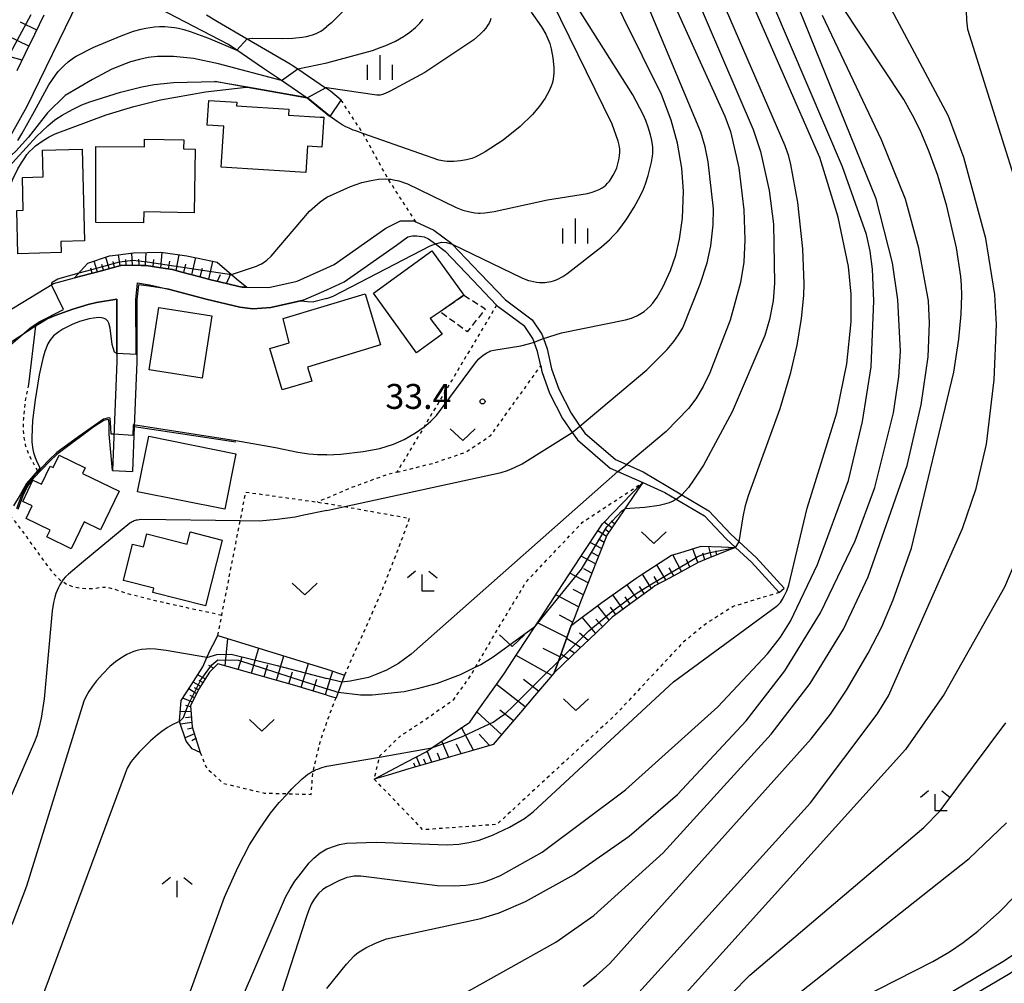
# Model space of a CAD drawing. Extents: x -24000 to -22000, y 100500 to 102000.
# Drawn here: x -22267 to -22119, y 101442 to 101587 of the extents above; entities that cross this region are included whole.
import ezdxf
from ezdxf.enums import TextEntityAlignment as Align

# ---------------------------------------------------------------- set-up
doc = ezdxf.new("R2010")
doc.units = 0
doc.linetypes.add('300300', pattern=[1.5, 1, -0.5])
doc.linetypes.add('630100', pattern=[1, 0.5, -0.5])
for name, color, linetype in [('2101000', 7, 'Continuous'), ('2101001', 7, 'Continuous'), ('3001000', 4, 'Continuous'), ('3003000', 7, '300300'), ('6101110', 6, 'Continuous'), ('6101121', 6, 'Continuous'), ('6101990', 6, 'Continuous'), ('6110000', 1, '611000'), ('6301000', 3, '630100'), ('6313000', 3, 'Continuous'), ('6333000', 3, 'Continuous'), ('6334000', 3, 'Continuous'), ('6336000', 3, 'Continuous'), ('7101000', 2, 'Continuous'), ('7101001', 8, 'Continuous'), ('7102000', 6, 'Continuous'), ('7102001', 8, 'Continuous'), ('7312000', 1, 'Continuous')]:
    doc.layers.add(name, color=color, linetype=linetype)
doc.styles.add('PlotAnnotation', font='txt')
doc.linetypes.add('611000', pattern='A,1,[3,dmdr.shx,S=0.2,R=0,X=0,Y=0],1', length=2)

# ---------------------------------------------------------------- blocks, each defined once
blk = doc.blocks.new('631300')
at = {"layer": '6313000'}
blk.add_lwpolyline([(0.75, 0.35), (0, -0.35), (-0.75, 0.35)], dxfattribs=at)
blk = doc.blocks.new('633300')
at = {"layer": '6333000'}
for points in [[(-0.4, 0.6), (-0.9, 0.2)], [(0.4, 0.6), (0.9, 0.2)], [(0.72, -0.6), (0, -0.6), (0, 0.4)]]:
    blk.add_lwpolyline(points, dxfattribs=at)
blk = doc.blocks.new('633400')
at = {"layer": '6334000'}
for points in [[(0, -0.75), (0, 0.75)], [(-0.75, -0.75), (-0.75, 0.15)], [(0.75, -0.75), (0.75, 0.15)]]:
    blk.add_lwpolyline(points, dxfattribs=at)
blk = doc.blocks.new('633600')
at = {"layer": '6336000'}
for points in [[(-0.4, 0.6), (-0.9, 0.2)], [(0.4, 0.6), (0.9, 0.2)], [(0, -0.6), (0, 0.4)]]:
    blk.add_lwpolyline(points, dxfattribs=at)
blk = doc.blocks.new('731200')
at = {"layer": '7312000'}
blk.add_circle((0, 0), 0.15, dxfattribs=at)

msp = doc.modelspace()

# ---------------------------------------------------------------- linework, layer by layer
at = {"layer": '2101000', "flags": 128}
for points in [[(-22223.64, 101574.85), (-22225.93, 101576.4), (-22227.54, 101577.49), (-22230.38, 101579.42), (-22234.25, 101582.04), (-22235.51, 101582.9), (-22248.58, 101589.71), (-22252.6, 101591.8)], [(-22263.29, 101587.34), (-22264.7, 101584.43), (-22266.12, 101581.53), (-22267.38, 101578.93)], [(-22238.81, 101587.36), (-22237.15, 101586.39), (-22232.68, 101583.77), (-22226.21, 101580), (-22225.91, 101579.82), (-22225.05, 101579.24), (-22220.89, 101576.41), (-22220.67, 101576.26)], [(-22218.54, 101574.55), (-22220.15, 101575.88), (-22220.58, 101576.19), (-22220.67, 101576.26)], [(-22220.67, 101572.43), (-22221.59, 101573.13), (-22223.64, 101574.85)], [(-22220.67, 101572.43), (-22220.19, 101572.06)], [(-22269.03, 101542.58), (-22261.86, 101546.92), (-22258.69, 101547.77), (-22257.54, 101548.08), (-22254.62, 101548.86), (-22251.7, 101549.64), (-22251.56, 101549.67), (-22248.68, 101549.64), (-22247.91, 101549.63), (-22245.68, 101549.29), (-22243.94, 101549.02), (-22242.72, 101548.7), (-22239.8, 101547.93), (-22238.17, 101547.51), (-22236.87, 101547.2), (-22233.93, 101546.5), (-22233.42, 101546.38), (-22232.75, 101546.37), (-22229.44, 101546.34), (-22225.18, 101547.27), (-22220.67, 101549.29), (-22219.57, 101549.78), (-22211.79, 101555.27), (-22210.71, 101555.83), (-22209.58, 101556.36), (-22207.56, 101556.35), (-22207.29, 101556.22), (-22204.6, 101554.95), (-22201.89, 101552.95), (-22201.81, 101552.86), (-22197.61, 101548.45), (-22193.8, 101544.45), (-22189.77, 101541.48), (-22188.33, 101539.31), (-22188.08, 101538.64), (-22187.51, 101537.12), (-22186.85, 101534.1), (-22185.76, 101531.01), (-22183.92, 101527.4), (-22182.58, 101525.48), (-22181.82, 101524.39), (-22177.2, 101520.44), (-22175.51, 101519.68), (-22173.04, 101518.58), (-22169.35, 101516.38), (-22167.23, 101515.13), (-22163.18, 101512.74), (-22159.87, 101509.21), (-22158.6, 101508.05), (-22156.03, 101505.7), (-22151.83, 101501.09)], [(-22224.24, 101544.41), (-22220.67, 101546), (-22218.07, 101547.16), (-22210.22, 101552.71), (-22208.49, 101553.97), (-22207.78, 101554.13), (-22207.12, 101554.13), (-22206.06, 101553.98), (-22205.37, 101553.66), (-22204.35, 101552.9), (-22202.89, 101551.82), (-22198.69, 101547.42), (-22195.13, 101543.67)], [(-22247.43, 101546.52), (-22249.04, 101546.75), (-22249.31, 101544.46), (-22249.3, 101535.13), (-22249.7, 101525.35), (-22249.97, 101518.65)], [(-22279.59, 101529.04), (-22276.65, 101532.07), (-22275.65, 101533.07), (-22275.27, 101533.43), (-22274.92, 101533.74), (-22274.17, 101534.28), (-22273.13, 101534.96), (-22267.06, 101538.91), (-22264.55, 101540.54), (-22263.98, 101540.91), (-22262.8, 101541.59), (-22261.63, 101542.13), (-22258.95, 101543.08), (-22256.66, 101543.76), (-22255.39, 101544.07), (-22252.33, 101544.58)], [(-22252.33, 101544.58), (-22252.32, 101536.3), (-22252.32, 101535.19), (-22252.99, 101518.77)], [(-22188.48, 101534.53), (-22188.95, 101536.69), (-22189.49, 101538.12), (-22189.68, 101538.63), (-22190.87, 101540.44), (-22194.89, 101543.41), (-22195.13, 101543.67)], [(-22188.48, 101534.53), (-22188.3, 101533.69), (-22187.14, 101530.41), (-22185.21, 101526.62), (-22183.75, 101524.53), (-22182.94, 101523.38), (-22178.01, 101519.16), (-22176.86, 101518.65), (-22173.11, 101516.97), (-22169.81, 101515.49), (-22168.06, 101514.46), (-22163.81, 101511.95), (-22160.57, 101508.5), (-22159.16, 101507.22), (-22156.74, 101505), (-22152.57, 101500.42)], [(-22141.49, 101435.96), (-22137.82, 101436.62), (-22127.53, 101439.76), (-22118.87, 101444.89), (-22116.1, 101446.76), (-22111.23, 101450.08), (-22104.08, 101455.65), (-22092.98, 101463.3), (-22077.88, 101469.28)], [(-22126.71, 101437.84), (-22117.79, 101443.12), (-22114.97, 101445.03), (-22110.04, 101448.39), (-22102.89, 101453.96), (-22092.05, 101461.43), (-22087.71, 101462.97), (-22084.93, 101463.44), (-22082.49, 101463.49), (-22081.03, 101463.34)]]:
    msp.add_lwpolyline(points, dxfattribs=at)
at = {"layer": '2101001', "flags": 128}
for points in [[(-22252.6, 101591.8), (-22256.74, 101593.96), (-22257.93, 101590.23), (-22258.21, 101589.32), (-22265.87, 101573.59), (-22269.49, 101567.09), (-22271.2, 101564.03), (-22271.51, 101563.48), (-22273.38, 101559.78), (-22275.19, 101556.2), (-22277.4, 101545.68), (-22279.02, 101535.98)], [(-22220.19, 101572.06), (-22218.54, 101574.55)], [(-22224.24, 101544.41), (-22229.13, 101543.33), (-22231.84, 101543.13), (-22233.79, 101543.39), (-22238.89, 101544.59), (-22244.55, 101546.08), (-22247.43, 101546.52)], [(-22252.99, 101518.77), (-22249.97, 101518.65)], [(-22152.57, 101500.42), (-22151.83, 101501.09)]]:
    msp.add_lwpolyline(points, dxfattribs=at)
at = {"layer": '3001000', "flags": 128}
for points in [[(-22223.61, 101567.58), (-22223.86, 101563.65), (-22236.62, 101564.46), (-22236.23, 101570.63), (-22238.73, 101570.79), (-22238.49, 101574.49), (-22234.26, 101574.22), (-22234.3, 101573.67), (-22226.43, 101573.17), (-22226.48, 101572.29), (-22221.69, 101571.98), (-22221.17, 101571.95), (-22221.46, 101567.45), (-22223.61, 101567.58)], [(-22240.52, 101567.17), (-22240.66, 101557.59), (-22248.27, 101557.7), (-22248.29, 101556.04), (-22255.47, 101556.14), (-22255.47, 101567.53), (-22248.17, 101567.52), (-22248.15, 101568.65), (-22242.24, 101568.56), (-22242.26, 101567.19), (-22240.52, 101567.17)], [(-22263.53, 101566.98), (-22257.53, 101567.13), (-22257.17, 101553.34), (-22260.76, 101553.25), (-22260.72, 101551.58), (-22267.22, 101551.41), (-22267.39, 101557.93), (-22266.42, 101557.95), (-22266.55, 101562.89), (-22263.43, 101562.97), (-22263.53, 101566.98)], [(-22200.04, 101545.18), (-22203.65, 101542.69), (-22205.12, 101541.67), (-22203.3, 101539.3), (-22207.17, 101536.5), (-22213.67, 101545.49), (-22204.87, 101551.85), (-22200.04, 101545.18)], [(-22214.91, 101545.38), (-22212.59, 101537.68), (-22223.61, 101534.36), (-22222.97, 101532.24), (-22227.4, 101530.91), (-22229.28, 101537.15), (-22226.39, 101538), (-22227.29, 101541.66), (-22214.91, 101545.38)], [(-22247.43, 101533.92), (-22245.97, 101543.33), (-22238.02, 101542.09), (-22239.48, 101532.69), (-22247.43, 101533.92)], [(-22249.19, 101515.59), (-22247.51, 101523.94), (-22234.39, 101521.3), (-22236.07, 101512.96), (-22249.19, 101515.59)], [(-22251.96, 101515.67), (-22254.79, 101509.85), (-22257.24, 101511.04), (-22259.2, 101507.01), (-22262.87, 101508.79), (-22262.37, 101509.82), (-22265.96, 101511.56), (-22265.05, 101513.45), (-22266.49, 101514.14), (-22264.95, 101517.33), (-22263.69, 101516.72), (-22262.37, 101519.46), (-22261.9, 101519.23), (-22261, 101521.08), (-22257.08, 101519.18), (-22257.48, 101518.35), (-22251.96, 101515.67)], [(-22246.91, 101500.42), (-22246.74, 101501.08), (-22251.34, 101502.25), (-22249.95, 101507.71), (-22248.3, 101507.28), (-22247.8, 101509.24), (-22241.75, 101507.7), (-22241.28, 101509.55), (-22236.44, 101508.32), (-22238.96, 101498.4), (-22246.91, 101500.42)]]:
    msp.add_lwpolyline(points, close=True, dxfattribs=at)
at = {"layer": '3003000', "flags": 128}
msp.add_lwpolyline([(-22200.04, 101545.18), (-22196.83, 101543.1), (-22199.54, 101539.68), (-22203.65, 101542.69), (-22200.04, 101545.18)], close=True, dxfattribs=at)
at = {"layer": '6101110', "flags": 128}
for points in [[(-22263.29, 101587.34), (-22264.7, 101584.43), (-22266.12, 101581.53), (-22267.38, 101578.93)], [(-22232.75, 101546.37), (-22233.42, 101546.38), (-22233.93, 101546.5), (-22236.87, 101547.2), (-22238.17, 101547.51), (-22239.8, 101547.93), (-22242.72, 101548.7), (-22243.94, 101549.02), (-22245.68, 101549.29), (-22247.91, 101549.63), (-22248.68, 101549.64), (-22251.56, 101549.67), (-22251.7, 101549.64), (-22254.62, 101548.86), (-22257.54, 101548.08), (-22258.69, 101547.77)], [(-22173.11, 101516.97), (-22174.44, 101515.03), (-22175.81, 101513.01), (-22176.11, 101512.58), (-22177.78, 101510.14), (-22178.51, 101509.06), (-22179.12, 101507.52), (-22180.21, 101504.76), (-22181.3, 101502.01), (-22182.39, 101499.26), (-22183.47, 101496.51), (-22183.9, 101495.44), (-22185.81, 101490.1), (-22186.44, 101488.35), (-22187.3, 101487.34), (-22189.41, 101484.85), (-22191.52, 101482.37), (-22193.63, 101479.88), (-22195.62, 101477.54), (-22195.8, 101477.49), (-22198.93, 101476.58), (-22202.07, 101475.67), (-22205.2, 101474.77), (-22208.33, 101473.86), (-22211.46, 101472.95), (-22213.56, 101472.34)], [(-22159.16, 101507.22), (-22160.72, 101506.58), (-22163.55, 101505.43), (-22164.78, 101504.93), (-22166.31, 101504.1), (-22169.01, 101502.65), (-22171.3, 101501.42), (-22171.67, 101501.15), (-22174.14, 101499.33), (-22176.6, 101497.51), (-22177.71, 101496.69), (-22178.93, 101495.53), (-22181.14, 101493.41), (-22182.69, 101491.94), (-22185.05, 101489.68), (-22186.44, 101488.35)], [(-22220.67, 101484.99), (-22225.52, 101486.43), (-22237.12, 101489.71), (-22238.36, 101488.41), (-22240.01, 101485.82), (-22241.23, 101483.35), (-22240.97, 101480.22), (-22239.76, 101476.33)], [(-22220.67, 101484.99), (-22219.31, 101484.58)]]:
    msp.add_lwpolyline(points, dxfattribs=at)
at = {"layer": '6101121', "flags": 128}
for points in [[(-22258.69, 101547.77), (-22257.77, 101548.79), (-22256.71, 101549.97), (-22253.41, 101551.09), (-22252.13, 101551.26), (-22249.8, 101551.57), (-22245.71, 101551.64), (-22245.33, 101551.59), (-22241.76, 101551.12), (-22239.12, 101550.54), (-22237.23, 101550.12), (-22235.04, 101548.29), (-22234.29, 101547.66), (-22232.75, 101546.37)], [(-22213.56, 101472.34), (-22208.63, 101474.92), (-22205.75, 101476.42), (-22204.87, 101477.03), (-22202.86, 101478.41), (-22199.17, 101480.93), (-22197.81, 101482.85), (-22195.65, 101485.87), (-22194.06, 101488.12), (-22191.97, 101491.3), (-22189.38, 101495.24), (-22188.38, 101496.77), (-22185.85, 101500.63), (-22182.53, 101505.68), (-22179.19, 101510.76), (-22178.99, 101510.96), (-22174.75, 101515.3), (-22173.11, 101516.97)], [(-22186.44, 101488.35), (-22185.81, 101490.1), (-22183.9, 101495.44), (-22183.03, 101496.1), (-22179.27, 101498.94), (-22174.13, 101502.57), (-22173.18, 101503.19), (-22168.79, 101506.02), (-22167.55, 101506.4), (-22164.31, 101507.39), (-22161.27, 101507.29), (-22159.16, 101507.22)], [(-22239.76, 101476.33), (-22240.98, 101476.88), (-22241.88, 101478.06), (-22242.88, 101481.03), (-22242.9, 101481.1), (-22242.62, 101484.15), (-22241.14, 101486.46), (-22239.39, 101489.22), (-22238.75, 101490.63), (-22238.15, 101491.95), (-22237.86, 101492.52), (-22237.11, 101493.97), (-22220.67, 101488.9), (-22218.01, 101488), (-22218.41, 101486.94), (-22219, 101485.39), (-22219.31, 101484.58)]]:
    msp.add_lwpolyline(points, dxfattribs=at)
at = {"layer": '6101990', "flags": 128}
for points in [[(-22264.38, 101585.09), (-22266.83, 101586.28)], [(-22265.58, 101582.64), (-22270.48, 101585.02)], [(-22266.6, 101580.53), (-22269.27, 101581.28)], [(-22249.96, 101549.65), (-22250.04, 101551.54)], [(-22247.99, 101549.63), (-22247.89, 101551.6)], [(-22245.68, 101549.29), (-22245.49, 101551.61)], [(-22255.21, 101548.7), (-22255.74, 101550.3)], [(-22253.46, 101549.17), (-22253.97, 101550.9)], [(-22252.65, 101549.39), (-22252.87, 101550.26)], [(-22251.84, 101549.6), (-22252.05, 101551.27)], [(-22250.9, 101549.66), (-22250.96, 101550.54)], [(-22248.97, 101549.64), (-22249, 101550.61)], [(-22246.83, 101549.47), (-22246.74, 101550.54)], [(-22244.53, 101549.11), (-22244.34, 101550.27)], [(-22243.39, 101548.88), (-22242.91, 101551.27)], [(-22241.03, 101548.25), (-22240.44, 101550.83)], [(-22238.48, 101547.59), (-22237.85, 101550.26)], [(-22256.02, 101548.49), (-22256.26, 101549.26)], [(-22254.33, 101548.94), (-22254.58, 101549.77)], [(-22242.21, 101548.57), (-22241.95, 101549.84)], [(-22239.75, 101547.92), (-22239.44, 101549.23)], [(-22237.14, 101547.27), (-22236.69, 101548.28)], [(-22235.81, 101546.95), (-22235.13, 101548.37)], [(-22177.77, 101510.16), (-22178.95, 101511)], [(-22177.36, 101510.76), (-22177.88, 101511.16)], [(-22178.59, 101508.86), (-22179.89, 101509.69)], [(-22178.2, 101509.52), (-22178.83, 101509.94)], [(-22179.31, 101507.04), (-22181.03, 101507.96)], [(-22178.95, 101507.95), (-22179.69, 101508.41)], [(-22162.74, 101505.76), (-22163.14, 101507.35)], [(-22180.21, 101504.76), (-22182.39, 101505.89)], [(-22179.76, 101505.9), (-22180.74, 101506.41)], [(-22167.28, 101503.58), (-22168.61, 101506.07)], [(-22164.8, 101504.92), (-22165.59, 101507)], [(-22163.77, 101505.34), (-22164.08, 101506.35)], [(-22161.98, 101506.07), (-22162.13, 101506.7)], [(-22169.63, 101502.32), (-22170.98, 101504.61)], [(-22168.46, 101502.95), (-22169.16, 101504.14)], [(-22166.04, 101504.25), (-22166.54, 101505.4)], [(-22181.35, 101501.89), (-22184.09, 101503.31)], [(-22180.78, 101503.32), (-22182.01, 101503.96)], [(-22171.82, 101501.04), (-22173.16, 101503.2)], [(-22170.75, 101501.72), (-22171.41, 101502.81)], [(-22173.94, 101499.47), (-22175.49, 101501.61)], [(-22172.88, 101500.26), (-22173.63, 101501.32)], [(-22182.77, 101498.28), (-22186.22, 101500.07)], [(-22182.06, 101500.09), (-22183.61, 101500.89)], [(-22176.06, 101497.91), (-22177.64, 101500.09)], [(-22175, 101498.69), (-22175.78, 101499.77)], [(-22178.18, 101496.24), (-22179.91, 101498.46)], [(-22177.15, 101497.11), (-22177.98, 101498.19)], [(-22183.68, 101495.98), (-22185.63, 101496.99)], [(-22180.21, 101494.3), (-22182.25, 101496.69)], [(-22184.54, 101493.66), (-22188.97, 101495.87)], [(-22179.2, 101495.28), (-22180.16, 101496.41)], [(-22181.34, 101493.22), (-22182.63, 101494.31)], [(-22236.02, 101489.4), (-22235.6, 101493.5)], [(-22182.48, 101492.14), (-22184.59, 101493.52)], [(-22234.04, 101488.84), (-22233.47, 101490.76)], [(-22232.05, 101488.28), (-22230.93, 101492.07)], [(-22228.25, 101487.2), (-22227.16, 101490.9)], [(-22186.8, 101487.93), (-22192.2, 101490.96)], [(-22185.58, 101490.74), (-22188.13, 101492.01)], [(-22184.3, 101490.4), (-22185.44, 101491.14)], [(-22183.39, 101491.27), (-22184.2, 101491.79)], [(-22237.76, 101489.04), (-22238.45, 101489.41)], [(-22230.15, 101487.74), (-22229.6, 101489.61)], [(-22224.55, 101486.14), (-22223.45, 101489.76)], [(-22239, 101487.41), (-22240.15, 101488.03)], [(-22226.4, 101486.68), (-22225.85, 101488.5)], [(-22220.88, 101485.06), (-22219.8, 101488.61)], [(-22239.7, 101486.31), (-22240.83, 101486.95)], [(-22239.35, 101486.86), (-22239.92, 101487.17)], [(-22222.73, 101485.6), (-22222.19, 101487.4)], [(-22190.8, 101483.21), (-22195.14, 101486.59)], [(-22188.8, 101485.57), (-22191.1, 101487.34)], [(-22240.33, 101485.17), (-22241.5, 101485.9)], [(-22240.64, 101484.55), (-22241.27, 101484.91)], [(-22240.04, 101485.75), (-22240.6, 101486.09)], [(-22240.94, 101483.93), (-22242.38, 101484.53)], [(-22241.22, 101483.22), (-22241.95, 101483.4)], [(-22241.16, 101482.45), (-22242.77, 101482.53)], [(-22194.36, 101479.02), (-22198.08, 101482.46)], [(-22192.58, 101481.12), (-22194.66, 101482.73)], [(-22241.02, 101480.84), (-22242.72, 101480.58)], [(-22241.09, 101481.64), (-22241.98, 101481.57)], [(-22240.64, 101479.17), (-22242.05, 101478.56)], [(-22240.9, 101479.99), (-22241.67, 101479.87)], [(-22198.62, 101476.67), (-22200.41, 101480.08)], [(-22196.19, 101477.38), (-22197.76, 101479.1)], [(-22240.42, 101478.44), (-22241.05, 101478.11)], [(-22202.32, 101475.6), (-22203.38, 101478.05)], [(-22200.47, 101476.13), (-22201.17, 101477.61)], [(-22204.89, 101474.86), (-22205.57, 101476.55)], [(-22203.61, 101475.23), (-22204.05, 101476.26)], [(-22207.33, 101474.15), (-22207.57, 101474.75)], [(-22206.64, 101474.35), (-22207.17, 101475.68)], [(-22205.77, 101474.61), (-22206.07, 101475.35)]]:
    msp.add_lwpolyline(points, dxfattribs=at)
at = {"layer": '6110000', "flags": 128}
for points in [[(-22252.6, 101591.8), (-22256.74, 101593.96), (-22257.93, 101590.23), (-22258.21, 101589.32), (-22265.87, 101573.59), (-22269.49, 101567.09), (-22271.2, 101564.03), (-22271.51, 101563.48), (-22273.38, 101559.78), (-22275.19, 101556.2), (-22277.4, 101545.68), (-22279.02, 101535.98)], [(-22223.64, 101574.85), (-22232.85, 101576.5), (-22237.58, 101577.35)], [(-22220.19, 101572.06), (-22220.67, 101572.43), (-22221.59, 101573.13), (-22223.64, 101574.85)], [(-22247.43, 101546.52), (-22249.04, 101546.75), (-22249.31, 101544.46), (-22249.3, 101535.13)], [(-22224.24, 101544.41), (-22229.13, 101543.33), (-22231.84, 101543.13), (-22233.79, 101543.39), (-22238.89, 101544.59), (-22244.55, 101546.08), (-22247.43, 101546.52)], [(-22252.32, 101536.3), (-22252.33, 101544.58), (-22255.39, 101544.07), (-22256.66, 101543.76), (-22258.95, 101543.08), (-22261.63, 101542.13), (-22262.8, 101541.59), (-22263.98, 101540.91), (-22264.55, 101540.54), (-22265.62, 101531.73)], [(-22188.48, 101534.53), (-22188.95, 101536.69), (-22189.49, 101538.12), (-22189.68, 101538.63), (-22190.87, 101540.44), (-22194.89, 101543.41), (-22195.13, 101543.67)], [(-22252.99, 101518.77), (-22253.47, 101524.25), (-22253.49, 101525.82), (-22253.54, 101526.28), (-22253.59, 101526.42), (-22253.69, 101526.46), (-22254.3, 101526.29), (-22255.07, 101525.82), (-22255.96, 101525.2), (-22260.37, 101521.96), (-22261.35, 101521.18), (-22262.38, 101520.25), (-22263.6, 101518.94), (-22264.92, 101517.58), (-22265.58, 101516.72), (-22266.14, 101515.75), (-22266.49, 101514.96), (-22267.21, 101512.91)], [(-22249.7, 101525.35), (-22249.97, 101518.65)], [(-22234.41, 101523.05), (-22249.7, 101525.35)]]:
    msp.add_lwpolyline(points, dxfattribs=at)
at = {"layer": '6301000', "flags": 128}
for points in [[(-22207.29, 101556.22), (-22211.37, 101562.51), (-22211.47, 101562.66), (-22215.21, 101569.44), (-22215.26, 101569.52), (-22218.54, 101574.55)], [(-22195.13, 101543.67), (-22206.06, 101525.35), (-22210.14, 101518.52), (-22211.76, 101518.11), (-22217.41, 101516.04), (-22220.67, 101514.63), (-22222.16, 101514.04)], [(-22210.14, 101518.52), (-22204.56, 101519.92), (-22199.81, 101521.54), (-22196, 101524.07), (-22188.48, 101534.53)], [(-22265.62, 101531.73), (-22266.07, 101529.57), (-22266.39, 101526.62), (-22266.44, 101525.39), (-22266.43, 101524.75), (-22266.33, 101523.69), (-22266.11, 101522.64), (-22265.93, 101522.09), (-22265.57, 101521.19), (-22265.1, 101520.24), (-22264.07, 101518.45)], [(-22236.52, 101496.98), (-22240.87, 101497.91), (-22246.9, 101499.27), (-22250.33, 101500.13), (-22251.58, 101500.5), (-22252.72, 101500.92), (-22253.82, 101501.19), (-22254.54, 101501.16), (-22255.8, 101501), (-22256.63, 101500.97), (-22257.99, 101501.07), (-22258.72, 101501.22), (-22259.76, 101501.57), (-22260.6, 101502.07), (-22261.01, 101502.41), (-22261.67, 101503.09), (-22262.83, 101504.56), (-22266.06, 101509.04), (-22267.85, 101511.4), (-22269.03, 101512.79), (-22270.57, 101514.46), (-22271.35, 101515.26), (-22273.19, 101517.04), (-22274.49, 101518.3), (-22275.38, 101519.17), (-22277.18, 101521.03), (-22279.29, 101523.37)], [(-22152.57, 101500.42), (-22159.51, 101498.32), (-22163.47, 101495.81), (-22167.07, 101492.9), (-22177.3, 101481.95), (-22195.09, 101465.51), (-22206.21, 101464.7), (-22213.56, 101472.34), (-22212.75, 101475.66), (-22212.7, 101475.85), (-22209.66, 101478.78), (-22205.57, 101481.51), (-22201.58, 101484.32), (-22198.99, 101487.96), (-22198.3, 101489.16), (-22195.75, 101493.59), (-22190.67, 101502.02), (-22182.2, 101510.99), (-22173.11, 101516.97)], [(-22237.11, 101493.97), (-22236.52, 101496.98), (-22233.74, 101511.19), (-22232.89, 101515.54), (-22222.16, 101514.04), (-22220.67, 101513.83), (-22217.98, 101513.35), (-22208.25, 101511.6), (-22209.98, 101506.91), (-22212.48, 101500.55), (-22218.01, 101488)], [(-22239.76, 101476.33), (-22238.84, 101474.04), (-22236.3, 101471.71), (-22230.15, 101470.24), (-22226.63, 101470.14), (-22223.05, 101470.04), (-22222.79, 101473.37), (-22222.75, 101473.55), (-22221.65, 101478.08), (-22220.67, 101480.98), (-22219.31, 101484.58)]]:
    msp.add_lwpolyline(points, dxfattribs=at)
at = {"layer": '7101000', "flags": 128}
for points in [[(-22220.67, 101601.3), (-22217.65, 101596.22), (-22216.52, 101594.05), (-22216.07, 101593.01), (-22215.93, 101592.6), (-22215.83, 101592.25), (-22215.77, 101591.94), (-22215.75, 101591.68), (-22215.75, 101591.53), (-22215.75, 101591.44), (-22215.76, 101591.22), (-22215.79, 101591.01), (-22215.84, 101590.81), (-22215.92, 101590.59), (-22216.04, 101590.36), (-22216.21, 101590.1), (-22216.43, 101589.8), (-22216.72, 101589.45), (-22220.01, 101586.18), (-22220.67, 101585.64)], [(-22201.81, 101552.86), (-22191.32, 101547.79), (-22190.7, 101547.53), (-22190.31, 101547.39), (-22190.04, 101547.32), (-22189.56, 101547.21), (-22189.1, 101547.14), (-22188.66, 101547.1), (-22188.24, 101547.09), (-22187.84, 101547.1), (-22187.26, 101547.17), (-22186.9, 101547.24), (-22186.56, 101547.33), (-22186.24, 101547.45), (-22185.93, 101547.59), (-22185.16, 101548), (-22184.55, 101548.39), (-22179.35, 101552.46), (-22178.14, 101553.52), (-22177.5, 101554.15), (-22176.94, 101554.75), (-22176.41, 101555.4), (-22175.5, 101556.67), (-22174.4, 101558.44), (-22173.46, 101560.17), (-22173.02, 101561.11), (-22172.7, 101561.92), (-22172.3, 101563.21), (-22171.82, 101565.2), (-22171.65, 101566.12), (-22171.61, 101566.52), (-22171.58, 101567.06), (-22171.59, 101567.43), (-22171.63, 101567.83), (-22171.74, 101568.45), (-22171.94, 101569.33), (-22172.28, 101570.46), (-22172.65, 101571.45), (-22173.05, 101572.36), (-22174.63, 101575.31), (-22184.03, 101590.27)], [(-22158.6, 101508.05), (-22158.01, 101511.81), (-22157.65, 101513.52), (-22157.21, 101515.03), (-22152.43, 101528.14), (-22150.83, 101533.53), (-22149.88, 101537.66), (-22149.23, 101541.65), (-22148.87, 101545.11), (-22148.79, 101546.86), (-22149.02, 101552.13), (-22149.77, 101559.14), (-22150.79, 101564.83), (-22151.14, 101566.11), (-22151.66, 101567.63), (-22161.81, 101591.07)], [(-22182.09, 101441.16), (-22180.12, 101442.74), (-22178.08, 101444.57), (-22147.76, 101478.38), (-22144.86, 101482.11), (-22142.44, 101485.71), (-22139.17, 101491.28), (-22137.13, 101495.26), (-22135.39, 101499.32), (-22132.66, 101507.1), (-22126.27, 101533.57), (-22125.51, 101538.54), (-22125.15, 101542.32), (-22125.06, 101545.16), (-22125.1, 101546.66), (-22125.2, 101548.01), (-22125.89, 101552.31), (-22127.33, 101558.56), (-22128.7, 101563.21), (-22129.97, 101566.74), (-22131.36, 101570), (-22132.48, 101572.28), (-22133.81, 101574.65), (-22143.26, 101588.92)], [(-22267.23, 101568.46), (-22266.61, 101569.47), (-22264.73, 101572.88), (-22262.54, 101576.83), (-22262.02, 101577.66), (-22261.57, 101578.3), (-22261.14, 101578.82), (-22260.71, 101579.3), (-22260.27, 101579.73), (-22259.63, 101580.3), (-22259.23, 101580.61), (-22258.85, 101580.88), (-22258.43, 101581.14), (-22255.76, 101582.49), (-22251.68, 101584.21), (-22249.79, 101584.89), (-22248.65, 101585.23), (-22247.97, 101585.38), (-22247.31, 101585.49), (-22246.63, 101585.57), (-22245.89, 101585.61), (-22245.08, 101585.6), (-22244.15, 101585.53), (-22243.62, 101585.47), (-22243.01, 101585.36), (-22242.24, 101585.17), (-22241.27, 101584.88), (-22238.5, 101583.85), (-22234.25, 101582.04)], [(-22232.68, 101583.77), (-22232.32, 101583.82), (-22231.88, 101583.84), (-22227.4, 101583.8), (-22225.79, 101583.87), (-22224.39, 101584.02), (-22223.76, 101584.13), (-22223.21, 101584.25), (-22222.87, 101584.36), (-22222.53, 101584.48), (-22222.19, 101584.62), (-22221.61, 101584.93), (-22221.23, 101585.17), (-22220.67, 101585.64)], [(-22220.67, 101544.67), (-22219.72, 101545.04), (-22205.11, 101552.58), (-22204.35, 101552.9)], [(-22224.6, 101544.33), (-22223.6, 101544.22), (-22222.65, 101544.17)], [(-22220.67, 101544.67), (-22222.65, 101544.17)], [(-22252.32, 101536.4), (-22252.67, 101536.59), (-22252.87, 101537.26), (-22253.01, 101537.75), (-22253.34, 101540.23), (-22253.53, 101540.98), (-22253.67, 101541.25), (-22253.98, 101541.54), (-22254.37, 101541.71), (-22254.62, 101541.77), (-22255.05, 101541.8), (-22255.85, 101541.73), (-22256.5, 101541.61), (-22257.95, 101541.19), (-22259.07, 101540.76), (-22260.46, 101540.06), (-22261.07, 101539.67), (-22261.84, 101539.04), (-22262.41, 101538.35), (-22262.7, 101537.85), (-22263.17, 101536.69), (-22263.48, 101535.64), (-22264.03, 101533.21), (-22264.62, 101529.43), (-22265.01, 101526.3), (-22265.14, 101523.76), (-22265.12, 101523.06), (-22264.99, 101521.93), (-22264.89, 101521.49)], [(-22264.89, 101521.49), (-22264.62, 101520.76), (-22264.3, 101519.99), (-22264.04, 101519.42)], [(-22266.82, 101515.2), (-22266.87, 101515.1), (-22267.9, 101513.45)], [(-22220.67, 101474.28), (-22212.75, 101475.66), (-22204.87, 101477.03)], [(-22243.15, 101435.18), (-22236.1, 101454.57), (-22234.1, 101459.03), (-22232.32, 101462.42), (-22230.75, 101464.97), (-22229.18, 101467.19), (-22227.85, 101468.83), (-22226.63, 101470.14), (-22225.96, 101470.86), (-22224.39, 101472.36), (-22223.92, 101472.77), (-22223.54, 101473.06), (-22223.37, 101473.18), (-22223.21, 101473.29), (-22222.88, 101473.48), (-22222.75, 101473.55), (-22222.52, 101473.66), (-22222.31, 101473.76), (-22222.07, 101473.85), (-22221.47, 101474.06), (-22220.67, 101474.28)], [(-22145.8, 101436.57), (-22129.44, 101444.88), (-22126.93, 101446.34), (-22124.84, 101447.76), (-22122.67, 101449.44), (-22119.37, 101452.35), (-22112.5, 101459.39)]]:
    msp.add_lwpolyline(points, dxfattribs=at)
at = {"layer": '7101001', "flags": 128}
for points in [[(-22234.25, 101582.04), (-22232.68, 101583.77)], [(-22204.35, 101552.9), (-22203.36, 101553.13), (-22202.67, 101553.12), (-22201.81, 101552.86)], [(-22249.43, 101536.26), (-22249.47, 101544.55), (-22249.22, 101547.03), (-22247.39, 101546.74), (-22244.55, 101546.08), (-22238.89, 101544.59), (-22233.79, 101543.39), (-22231.84, 101543.13), (-22229.13, 101543.33), (-22224.6, 101544.33)], [(-22249.43, 101536.26), (-22252.32, 101536.4)], [(-22264.04, 101519.42), (-22263.91, 101519.12), (-22265.9, 101516.85), (-22266.82, 101515.2)], [(-22204.87, 101477.03), (-22202.69, 101477.84), (-22200.24, 101478.75), (-22196.87, 101480.34), (-22195.62, 101480.93), (-22194.73, 101481.54), (-22193.79, 101482.2), (-22192.65, 101483.33), (-22190.33, 101485.63), (-22188, 101487.93), (-22185.81, 101490.1), (-22185.62, 101490.29), (-22183.37, 101492.51), (-22181.69, 101494.18), (-22181.24, 101494.63), (-22179.49, 101496.11), (-22177.79, 101497.55), (-22177.04, 101498.11), (-22174.59, 101499.94), (-22174.13, 101500.27), (-22171.98, 101501.56), (-22169.28, 101503.16), (-22166.65, 101504.73), (-22164.83, 101505.82), (-22163.95, 101506.19), (-22163.87, 101506.21), (-22162.97, 101506.46), (-22160.94, 101506.86), (-22159.16, 101507.22), (-22158.6, 101508.05)]]:
    msp.add_lwpolyline(points, dxfattribs=at)
at = {"layer": '7102000', "flags": 128}
for points in [[(-22235.04, 101548.29), (-22231.31, 101549.53), (-22230.87, 101549.72), (-22230.54, 101549.88), (-22230.3, 101550.02), (-22229.73, 101550.44), (-22229.06, 101551.06), (-22223.29, 101557.84), (-22221.71, 101559.25), (-22220.67, 101559.91), (-22217.15, 101561.52), (-22215.41, 101562.12), (-22214.03, 101562.45), (-22212.9, 101562.62), (-22211.92, 101562.67), (-22211.47, 101562.66), (-22211.06, 101562.62), (-22210.64, 101562.56), (-22209.83, 101562.37), (-22208.56, 101561.95), (-22201.21, 101558.36), (-22200.19, 101557.98), (-22199.18, 101557.71), (-22198.41, 101557.57), (-22197.87, 101557.52), (-22197.58, 101557.52), (-22196.9, 101557.55), (-22195.48, 101557.79), (-22187.47, 101559.55), (-22181.44, 101560.5), (-22180.73, 101560.68), (-22180.18, 101560.87), (-22179.68, 101561.09), (-22179.23, 101561.35), (-22178.95, 101561.53), (-22178.69, 101561.75), (-22178.42, 101562.02), (-22178.14, 101562.35), (-22177.85, 101562.76), (-22177.56, 101563.24), (-22177.28, 101563.78), (-22177.04, 101564.36), (-22176.85, 101564.96), (-22176.71, 101565.56), (-22176.62, 101566.15), (-22176.58, 101566.7), (-22176.58, 101567.21), (-22176.61, 101567.47), (-22176.65, 101567.74), (-22176.8, 101568.37), (-22177.7, 101570.94), (-22190.56, 101597.16)], [(-22168.18, 101597.34), (-22156.48, 101570.13), (-22155.4, 101566.82), (-22154.07, 101560.94), (-22153.41, 101555.86), (-22153.25, 101547), (-22153.48, 101544.32), (-22154.02, 101541.52), (-22154.72, 101539.09), (-22159.67, 101527.64), (-22163.99, 101519.59), (-22165.35, 101517.47), (-22166.25, 101516.25), (-22167.23, 101515.13)], [(-22182.58, 101525.48), (-22172.48, 101533.93), (-22169.45, 101536.99), (-22168.45, 101538.18), (-22167.73, 101539.2), (-22167.1, 101540.26), (-22164.45, 101546.82), (-22163.43, 101550.05), (-22162.87, 101552.58), (-22162.52, 101555.76), (-22162.46, 101558.15), (-22163.28, 101565.27), (-22163.73, 101567.48), (-22164.39, 101569.7), (-22174.96, 101595.05)], [(-22171.35, 101595.52), (-22160.75, 101572.13), (-22159.92, 101569.82), (-22158.67, 101564.33), (-22157.88, 101558.01), (-22157.72, 101553.5), (-22157.91, 101550.16), (-22158.38, 101547.07), (-22159.93, 101541.4), (-22162.99, 101533.5), (-22164.01, 101531.42), (-22165.14, 101529.59), (-22166.25, 101528.14), (-22169.58, 101524.67), (-22175.51, 101519.68)], [(-22220.67, 101440.82), (-22217.72, 101444.5), (-22216.59, 101445.71), (-22216.17, 101446.08), (-22215.82, 101446.35), (-22214.82, 101446.96), (-22213.38, 101447.66), (-22211.72, 101448.27), (-22197.49, 101451.36), (-22194.73, 101452.22), (-22190.79, 101453.89), (-22183.43, 101458), (-22175.15, 101463.74), (-22167.86, 101470.01), (-22157.54, 101481.1), (-22151.74, 101488.64), (-22146.36, 101497.36), (-22141.15, 101508.18), (-22138.16, 101516.21), (-22135.36, 101527.46), (-22134.53, 101532.88), (-22134.3, 101536.73), (-22134.68, 101544.45), (-22135.48, 101550.05), (-22137.95, 101559.66), (-22151.74, 101593.62)], [(-22220.67, 101461.86), (-22219.38, 101462.31), (-22218.81, 101462.47), (-22217.75, 101462.67), (-22213.26, 101462.83), (-22202.58, 101462.44), (-22200.82, 101462.55), (-22199.29, 101462.79), (-22197.77, 101463.16), (-22195.72, 101463.88), (-22193.17, 101465.09), (-22190.92, 101466.42), (-22189.6, 101467.41), (-22168.48, 101486.97), (-22153, 101498.32), (-22152.75, 101498.54), (-22152.56, 101498.74), (-22152.39, 101498.94), (-22152.08, 101499.4), (-22151.76, 101499.97), (-22151.42, 101500.68), (-22151.1, 101501.53), (-22148.35, 101513.14), (-22143.88, 101527.46), (-22142.37, 101534.85), (-22141.75, 101541.16), (-22141.73, 101545.35), (-22142.13, 101549.48), (-22143.67, 101556.93), (-22146.47, 101565.92), (-22157.81, 101591.83)], [(-22188.08, 101538.64), (-22185.36, 101539.49), (-22175.73, 101541.47), (-22174.83, 101541.73), (-22174.48, 101541.86), (-22173.91, 101542.12), (-22173.4, 101542.41), (-22172.91, 101542.73), (-22172.46, 101543.1), (-22172.02, 101543.52), (-22171.59, 101543.99), (-22170.96, 101544.86), (-22170.08, 101546.38), (-22168.94, 101548.89), (-22168.15, 101551.18), (-22167.57, 101553.6), (-22167.14, 101556.76), (-22167, 101560.85), (-22167.24, 101564.31), (-22167.87, 101568.06), (-22168.83, 101571.54), (-22170.31, 101575.36), (-22178.9, 101592.76)], [(-22197.95, 101409.08), (-22189.99, 101422.27), (-22147.86, 101468.76), (-22137.79, 101482.12), (-22136.1, 101484.86), (-22124.96, 101510.07), (-22122.89, 101516.1), (-22121.37, 101522.73), (-22120.17, 101532.43), (-22119.85, 101540.76), (-22120.09, 101545.29), (-22121.45, 101553.72), (-22124.75, 101565.9), (-22127.05, 101572.13), (-22136.81, 101590.37)], [(-22220.67, 101456.11), (-22218.84, 101457.08), (-22217.99, 101457.43), (-22217.65, 101457.55), (-22217.08, 101457.69), (-22216.82, 101457.74), (-22216.56, 101457.77), (-22216.28, 101457.78), (-22215.59, 101457.76), (-22204.01, 101456.32), (-22201.46, 101456.25), (-22199.74, 101456.37), (-22198.07, 101456.62), (-22197.01, 101456.87), (-22196, 101457.2), (-22194.52, 101457.84), (-22188.27, 101461.33), (-22175.72, 101470.74), (-22161.81, 101483.19), (-22154.35, 101491.2), (-22152.39, 101493.71), (-22150.85, 101496.13), (-22146.81, 101504.66), (-22142.15, 101517.29), (-22140.02, 101526.17), (-22138.72, 101534.41), (-22138.32, 101544.31), (-22138.52, 101549.07), (-22138.86, 101551.79), (-22139.41, 101554.32), (-22143.03, 101564.49), (-22153.54, 101589.05)], [(-22220.67, 101425.49), (-22212.49, 101432.69), (-22210.25, 101434.32), (-22186.21, 101447.78), (-22180.47, 101451.81), (-22170.04, 101461.23), (-22153.77, 101479.08), (-22147.9, 101486.74), (-22142.9, 101494.9), (-22139.16, 101502.77), (-22133.3, 101519.53), (-22131.17, 101528.69), (-22130.14, 101535.9), (-22129.93, 101540.97), (-22130.1, 101544.34), (-22131.52, 101552.23), (-22133.56, 101559.62), (-22137.17, 101568.57), (-22146.03, 101587.25)], [(-22189.9, 101587.77), (-22188.36, 101585.57), (-22187.72, 101584.46), (-22187.39, 101583.76), (-22187.12, 101583.04), (-22186.9, 101582.25), (-22186.64, 101580.9), (-22186.5, 101579.47), (-22186.5, 101578.57), (-22186.54, 101578.16), (-22186.59, 101577.76), (-22186.67, 101577.38), (-22186.77, 101577.02), (-22186.89, 101576.66), (-22187.19, 101575.95), (-22187.81, 101574.84), (-22188.65, 101573.63), (-22189.74, 101572.36), (-22191.59, 101570.58), (-22194.15, 101568.53), (-22196.84, 101566.74), (-22197.83, 101566.19), (-22198.36, 101565.94), (-22198.86, 101565.75), (-22199.65, 101565.54), (-22200.56, 101565.38), (-22201.55, 101565.29), (-22202.22, 101565.29), (-22202.58, 101565.31), (-22202.96, 101565.35), (-22203.84, 101565.52), (-22215.26, 101569.52), (-22216.31, 101569.89), (-22216.72, 101570.03), (-22217.03, 101570.16), (-22217.33, 101570.32), (-22217.81, 101570.53), (-22218.36, 101570.81), (-22219.14, 101571.34), (-22220.19, 101572.06)], [(-22124.43, 101587.99), (-22124.38, 101586.57), (-22124.19, 101585.21), (-22111.8, 101545.8), (-22110.84, 101541.47), (-22110, 101532.43), (-22109.94, 101528.82), (-22110.22, 101525.46), (-22111.03, 101521.13), (-22113.81, 101512.54), (-22118.63, 101501.21), (-22127.71, 101485.11), (-22133.57, 101476.8), (-22171.58, 101434.62), (-22188.3, 101408.78), (-22188.44, 101408.52)], [(-22196.01, 101586.82), (-22196.12, 101586.48), (-22196.27, 101586.14), (-22196.48, 101585.77), (-22196.75, 101585.39), (-22197.09, 101584.97), (-22197.54, 101584.5), (-22198.58, 101583.61), (-22205.96, 101578.68), (-22211.14, 101575.86), (-22211.92, 101575.51), (-22212.3, 101575.38), (-22212.66, 101575.3), (-22212.86, 101575.28), (-22213.15, 101575.27), (-22220.4, 101576.33), (-22220.67, 101576.37)], [(-22220.67, 101580.17), (-22213.8, 101582.02), (-22212.49, 101582.5), (-22211.81, 101582.75), (-22210.36, 101583.43), (-22209.17, 101584.1), (-22208.83, 101584.33), (-22208.18, 101584.78), (-22207.36, 101585.45), (-22206.7, 101586.1), (-22206.17, 101586.74)], [(-22227.54, 101577.49), (-22237, 101580.02), (-22240.77, 101580.78), (-22243.8, 101581.1), (-22246.22, 101581.11), (-22247.6, 101580.93), (-22248.93, 101580.65), (-22250.24, 101580.29), (-22251.59, 101579.81), (-22253.19, 101579.13), (-22255.99, 101577.62), (-22260.09, 101575.24), (-22262.75, 101572.64), (-22265.64, 101568.94), (-22267.55, 101566.85), (-22269.28, 101565.23), (-22271.2, 101564.03)], [(-22225.05, 101579.24), (-22220.67, 101580.17)], [(-22273.38, 101559.78), (-22270.67, 101562.25), (-22264.4, 101569.07), (-22262.69, 101570.69), (-22261.95, 101571.32), (-22261.51, 101571.65), (-22260.54, 101572.27), (-22258.99, 101573.13), (-22257.59, 101573.81), (-22256.39, 101574.29), (-22251.79, 101575.72), (-22248.56, 101576.53), (-22246.68, 101576.87), (-22243.81, 101577.19), (-22237.58, 101577.35)], [(-22274.87, 101538.48), (-22274.37, 101542.14), (-22273.61, 101545.86), (-22272.27, 101550.67), (-22269.23, 101559.54), (-22267.96, 101562.64), (-22267.22, 101564.2), (-22266.7, 101565.1), (-22266.2, 101565.87), (-22265.85, 101566.34), (-22265.46, 101566.78), (-22265.04, 101567.21), (-22264.55, 101567.63), (-22263.42, 101568.45), (-22262.52, 101569), (-22261.62, 101569.47), (-22253.95, 101572.31), (-22249.77, 101573.59), (-22245.72, 101574.57), (-22238.97, 101575.76), (-22232.85, 101576.5)], [(-22220.67, 101576.37), (-22220.89, 101576.41)], [(-22262.16, 101546.74), (-22262.04, 101547.12), (-22261.22, 101547.63), (-22258.01, 101548.52)], [(-22274.5, 101531.91), (-22272.95, 101533.7), (-22271.19, 101535.31), (-22268.69, 101537.41), (-22266.6, 101539.19)], [(-22220.67, 101521.13), (-22218.61, 101521.23), (-22215.21, 101521.63), (-22212.7, 101522.12), (-22210.63, 101522.77), (-22209.05, 101523.43), (-22207.33, 101524.44), (-22206.06, 101525.35), (-22205.79, 101525.55), (-22205.02, 101526.22), (-22204.19, 101527.07), (-22198.14, 101535.19), (-22197.8, 101535.57), (-22197.39, 101535.95), (-22196.99, 101536.26), (-22196.58, 101536.52), (-22196.31, 101536.67), (-22196.16, 101536.73), (-22195.99, 101536.8), (-22195.55, 101536.92), (-22191.47, 101537.57), (-22190.13, 101537.9), (-22189.49, 101538.12)], [(-22220.67, 101512.76), (-22217.98, 101513.35), (-22194.46, 101518.48), (-22193.47, 101518.81), (-22192.43, 101519.23), (-22191.26, 101519.79), (-22183.75, 101524.53)], [(-22220.67, 101521.13), (-22221.12, 101521.12), (-22221.58, 101521.12), (-22222.12, 101521.14), (-22223.41, 101521.25), (-22225.04, 101521.49), (-22228.43, 101522.22), (-22234.42, 101523.26)], [(-22176.86, 101518.65), (-22207.99, 101491.15), (-22209.9, 101489.72), (-22211.72, 101488.71), (-22213.17, 101488.15), (-22214.42, 101487.65), (-22217.18, 101487.06), (-22218.41, 101486.94)], [(-22168.06, 101514.46), (-22168.56, 101514.18), (-22169.14, 101513.93), (-22169.82, 101513.71), (-22170.64, 101513.52), (-22172.79, 101513.21), (-22175.81, 101513.01)], [(-22220.67, 101512.76), (-22224.15, 101512.05), (-22225.46, 101511.78), (-22228.18, 101511.39), (-22230.86, 101511.15), (-22233.74, 101511.19), (-22248.67, 101511.4), (-22248.98, 101511.37), (-22249.22, 101511.33), (-22249.41, 101511.29), (-22249.57, 101511.24), (-22249.72, 101511.19), (-22249.87, 101511.13), (-22250.02, 101511.05), (-22250.18, 101510.96), (-22250.35, 101510.84), (-22257.35, 101505.08), (-22259.62, 101503.2), (-22260.06, 101502.76), (-22260.38, 101502.37), (-22260.65, 101501.99), (-22260.9, 101501.59), (-22261.11, 101501.17), (-22261.31, 101500.72), (-22261.49, 101500.25), (-22261.64, 101499.74), (-22261.85, 101498.91), (-22262.07, 101497.66), (-22263.26, 101484.41), (-22263.72, 101481.5), (-22264.05, 101479.99), (-22264.39, 101478.85), (-22264.73, 101477.92), (-22274.69, 101454.98)], [(-22189.38, 101495.24), (-22195.63, 101490.69), (-22197.52, 101489.54), (-22198.3, 101489.16), (-22200.62, 101488.04), (-22204.08, 101486.75), (-22207.07, 101485.93), (-22209.06, 101485.48), (-22213.89, 101484.96), (-22215.6, 101484.96), (-22219, 101485.39)], [(-22238.75, 101490.63), (-22244.9, 101491.7), (-22246.5, 101491.88), (-22247.4, 101491.92), (-22247.92, 101491.91), (-22248.62, 101491.84), (-22249.05, 101491.76), (-22249.48, 101491.65), (-22249.91, 101491.5), (-22250.35, 101491.3), (-22250.81, 101491.07), (-22251.72, 101490.52), (-22252.5, 101489.98), (-22252.84, 101489.72), (-22253.35, 101489.27), (-22254.42, 101488.2), (-22255.36, 101487.14), (-22255.99, 101486.31), (-22256.54, 101485.5), (-22256.99, 101484.71), (-22257.28, 101484.05), (-22265.93, 101456.24), (-22267.98, 101450.79), (-22271.86, 101442.38)], [(-22242.88, 101481.03), (-22243.12, 101480.92), (-22243.99, 101480.49), (-22244.7, 101480.08), (-22245.56, 101479.51), (-22246.22, 101479.01), (-22247.25, 101478.11), (-22248.97, 101476.39), (-22249.62, 101475.65), (-22249.96, 101475.22), (-22250.24, 101474.83), (-22250.61, 101474.22), (-22250.74, 101473.96), (-22251.09, 101473.19), (-22267.57, 101428.72), (-22268.55, 101425.5)], [(-22159.76, 101439.99), (-22156.97, 101442.83), (-22130.8, 101465.03), (-22128.32, 101467.54), (-22118.42, 101480.81)], [(-22156.45, 101434.72), (-22123.97, 101460.4), (-22118.35, 101465.77)], [(-22253.45, 101407.69), (-22252.44, 101410.95), (-22251.87, 101412.46), (-22251.33, 101413.64), (-22250.51, 101415.14), (-22249.41, 101416.87), (-22248.39, 101418.28), (-22239.91, 101428.09), (-22238.55, 101429.87), (-22237.84, 101430.93), (-22235.52, 101435.07), (-22233.53, 101439.14), (-22226.93, 101454.55), (-22226.21, 101455.83), (-22225.49, 101456.95), (-22224.93, 101457.71), (-22223.36, 101459.71), (-22222.67, 101460.44), (-22221.68, 101461.23), (-22220.67, 101461.86)], [(-22220.67, 101456.11), (-22221.37, 101455.65), (-22221.96, 101455.11), (-22222.59, 101454.27), (-22223.06, 101453.49), (-22223.48, 101452.51), (-22223.79, 101451.52), (-22229.14, 101435.12), (-22230.26, 101432.42), (-22231.26, 101430.39), (-22232.35, 101428.5), (-22233.22, 101427.21), (-22235.22, 101424.63), (-22244.69, 101414.53), (-22245.58, 101413.46), (-22246.47, 101412.24), (-22247.08, 101411.28), (-22247.68, 101410.2), (-22248.46, 101408.55), (-22248.93, 101407.37), (-22249.04, 101407.03)]]:
    msp.add_lwpolyline(points, dxfattribs=at)
at = {"layer": '7102001', "flags": 128}
for points in [[(-22273.53, 101572.18), (-22265.23, 101587.41)], [(-22227.54, 101577.49), (-22225.05, 101579.24)], [(-22237.58, 101577.35), (-22237.37, 101577.35), (-22232.63, 101576.53), (-22223.54, 101574.95), (-22220.89, 101576.41)], [(-22232.85, 101576.5), (-22232.68, 101576.51), (-22223.56, 101574.9), (-22220.28, 101572.22), (-22220.19, 101572.06)], [(-22258.01, 101548.52), (-22256.1, 101549.05), (-22251.93, 101550.21), (-22249.93, 101550.44), (-22247.76, 101550.21), (-22235.04, 101548.29)], [(-22266.6, 101539.19), (-22265.24, 101540.34), (-22264.02, 101541.15), (-22260.37, 101543), (-22262.16, 101546.74)], [(-22189.49, 101538.12), (-22188.08, 101538.64)], [(-22234.42, 101523.26), (-22249.86, 101525.64), (-22249.93, 101524.06), (-22252.77, 101524.23), (-22253.17, 101524.27), (-22253.23, 101525.21), (-22253.3, 101526.67), (-22253.58, 101526.71), (-22254.33, 101526.53), (-22258.03, 101523.91), (-22259.88, 101522.56), (-22261.35, 101521.48), (-22262.66, 101520.24), (-22265.05, 101517.69), (-22265.78, 101516.75), (-22266.68, 101515.05), (-22267.45, 101513)], [(-22183.75, 101524.53), (-22182.58, 101525.48)], [(-22176.86, 101518.65), (-22175.51, 101519.68)], [(-22168.06, 101514.46), (-22167.23, 101515.13)], [(-22189.38, 101495.24), (-22182.34, 101503.94), (-22178.53, 101510.32), (-22176.26, 101512.73), (-22175.81, 101513.01)], [(-22238.75, 101490.63), (-22237.25, 101491.09), (-22235.08, 101491.16), (-22228.15, 101489.43), (-22220.67, 101487.5)], [(-22242.88, 101481.03), (-22242.27, 101481.63), (-22241.63, 101483.35), (-22239.66, 101487.29), (-22238.02, 101489.55), (-22237.11, 101490.31), (-22233.99, 101490.22), (-22220.67, 101485.92)], [(-22218.41, 101486.94), (-22220.67, 101487.5)], [(-22219, 101485.39), (-22220.67, 101485.92)]]:
    msp.add_lwpolyline(points, dxfattribs=at)

# ---------------------------------------------------------------- block references
at = {"layer": '6313000', "xscale": 2.5, "yscale": 2.5, "zscale": 2.5}
for p in [(-22200.23, 101524.19), (-22171.44, 101508.67), (-22224.02, 101500.97), (-22192.8, 101493.19), (-22183.18, 101483.53), (-22230.49, 101480.43)]:
    msp.add_blockref('631300', p, dxfattribs=at)
at = {"layer": '6333000', "xscale": 2.5, "yscale": 2.5, "zscale": 2.5}
for p in [(-22206.32, 101502.11), (-22129.06, 101469.06)]:
    msp.add_blockref('633300', p, dxfattribs=at)
at = {"layer": '6334000', "xscale": 2.5, "yscale": 2.5, "zscale": 2.5}
for p in [(-22212.67, 101579.45), (-22183.26, 101554.82)]:
    msp.add_blockref('633400', p, dxfattribs=at)
at = {"layer": '6336000', "xscale": 2.5, "yscale": 2.5, "zscale": 2.5}
msp.add_blockref('633600', (-22243.25, 101456.04), dxfattribs=at)
at = {"layer": '7312000', "xscale": 2.5, "yscale": 2.5, "zscale": 2.5}
msp.add_blockref('731200', (-22197.24, 101529.18, 33.4), dxfattribs=at)

# ---------------------------------------------------------------- texts
at = {"layer": '7312000', "style": 'PlotAnnotation'}
msp.add_text('33.4', height=3.75, dxfattribs=at).set_placement((-22206.9, 101529.45), align=Align.MIDDLE)

doc.saveas('drawing.dxf')
